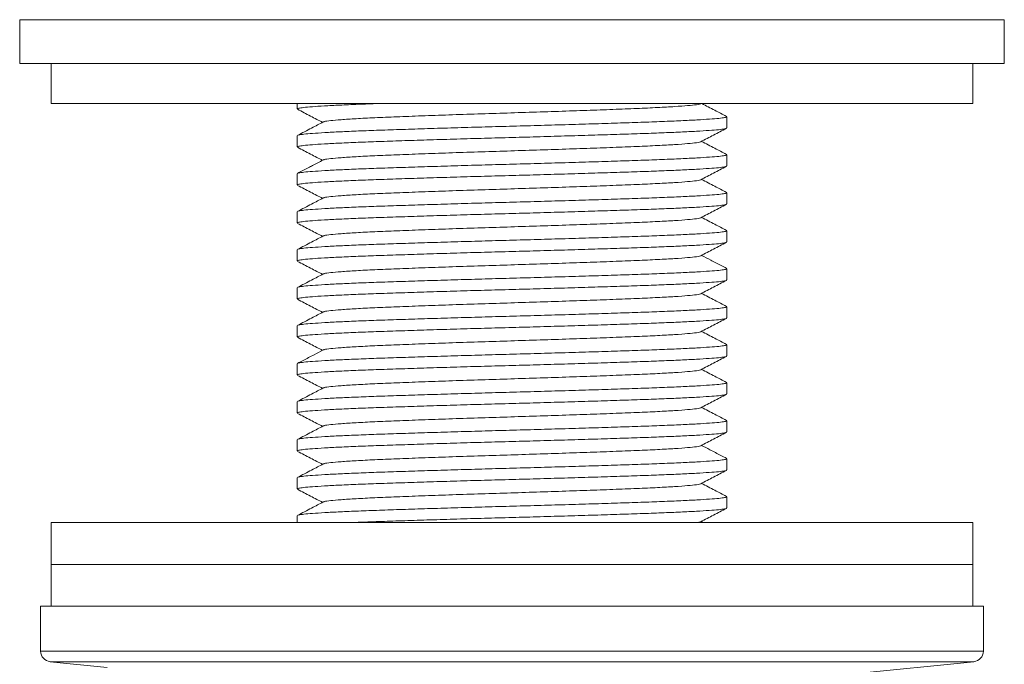
# Model space of a CAD drawing. Units: millimetres. Extents: x -3310 to 7484, y -25962 to 4808.
# Drawn here: x -1375 to -435, y 2712 to 3327 of the extents above; entities that cross this region are included whole.
import ezdxf

# ---------------------------------------------------------------- set-up
doc = ezdxf.new("R2010")
doc.units = ezdxf.units.MM
doc.header["$LTSCALE"] = 20

msp = doc.modelspace()

# ---------------------------------------------------------------- linework, layer by layer
at = {"color": 7, "linetype": 'Continuous', "lineweight": 15}
for p, q in [((-1374.94, 3327.19), (-1374.94, 3285.25)), ((-434.94, 3285.25), (-434.94, 3327.19)), ((-1374.94, 3285.25), (-434.94, 3285.25)), ((-1344.94, 3285.25), (-1344.94, 3247.19)), ((-464.94, 3247.19), (-464.94, 3285.25)), ((-1344.94, 3247.19), (-464.94, 3247.19)), ((-1109.94, 3247.19), (-1109.94, 3241.94)), ((-699.94, 3223.8), (-699.94, 3234.59)), ((-1109.94, 3216.45), (-1109.94, 3205.66)), ((-699.94, 3187.52), (-699.94, 3198.31)), ((-1109.94, 3180.17), (-1109.94, 3169.38)), ((-699.94, 3151.24), (-699.94, 3162.03)), ((-1109.94, 3143.89), (-1109.94, 3133.1)), ((-699.94, 3114.96), (-699.94, 3125.75)), ((-1109.94, 3107.61), (-1109.94, 3096.82)), ((-699.94, 3078.68), (-699.94, 3089.47)), ((-1109.94, 3071.33), (-1109.94, 3060.54)), ((-699.94, 3042.4), (-699.94, 3053.19)), ((-1109.94, 3035.05), (-1109.94, 3024.26)), ((-699.94, 3006.12), (-699.94, 3016.91)), ((-1109.94, 2998.77), (-1109.94, 2987.98)), ((-699.94, 2969.84), (-699.94, 2980.63)), ((-1109.94, 2962.49), (-1109.94, 2951.7)), ((-699.94, 2933.56), (-699.94, 2944.35)), ((-1109.94, 2926.21), (-1109.94, 2915.42)), ((-699.94, 2897.28), (-699.94, 2908.07)), ((-1109.94, 2889.93), (-1109.94, 2879.14)), ((-699.94, 2861), (-699.94, 2871.79)), ((-1109.94, 2853.65), (-1109.94, 2847.19)), ((-722.03, 2847.19), (-724.06, 2848.25)), ((-1344.94, 2847.19), (-1344.94, 2807.19)), ((-1344.94, 2847.19), (-464.94, 2847.19)), ((-464.94, 2807.19), (-464.94, 2847.19)), ((-1344.94, 2807.19), (-1344.94, 2767.19)), ((-464.94, 2807.19), (-1344.94, 2807.19)), ((-464.94, 2767.19), (-464.94, 2807.19)), ((-1354.94, 2767.19), (-1354.94, 2724.24)), ((-1354.94, 2767.19), (-454.94, 2767.19)), ((-454.94, 2724.24), (-454.94, 2767.19)), ((-1345.94, 2714.29), (-1291.48, 2708.84)), ((-578.81, 2702.8), (-463.95, 2714.29))]:
    msp.add_line(p, q, dxfattribs=at)
at = {"color": 7, "linetype": 'Continuous', "lineweight": 0}
for p, q in [((-1374.94, 3327.19), (-434.94, 3327.19)), ((-1354.94, 2724.24), (-904.94, 2724.24)), ((-904.94, 2724.24), (-454.94, 2724.24)), ((-904.94, 2714.29), (-1345.94, 2714.29)), ((-463.95, 2714.29), (-904.94, 2714.29))]:
    msp.add_line(p, q, dxfattribs=at)
at = {"color": 7, "linetype": 'Continuous', "lineweight": 15}
for centre, start, end in [((-1344.94, 2724.24), 180, 264.28941), ((-464.94, 2724.24), 275.71059, 0)]:
    msp.add_arc(centre, 10, start, end, dxfattribs=at)
for points, knots in [([(-1109.77, 3241.94), (-1109.57, 3242.17), (-1109.14, 3242.65), (-1104.21, 3243.36), (-1096.06, 3244.1), (-1084.48, 3244.86), (-1069.85, 3245.64), (-1052.22, 3246.4), (-1038.88, 3246.9), (-1030.99, 3247.17), (-1030.41, 3247.19)], [0, 0, 0, 0, 0.128708, 0.271188, 0.413668, 0.557877, 0.702587, 0.846546, 0.988654, 1, 1, 1, 1]), ([(-1084.77, 3229.55), (-1084.77, 3229.61), (-1084.74, 3229.98), (-1080.37, 3230.62), (-1071.56, 3231.51), (-1058.21, 3232.44), (-1041.16, 3233.37), (-1020.8, 3234.25), (-997.63, 3235.14), (-972.06, 3236.07), (-944.83, 3236.99), (-916.74, 3237.88), (-888.35, 3238.77), (-860.26, 3239.7), (-833.28, 3240.62), (-808.16, 3241.51), (-785.42, 3242.4), (-765.52, 3243.32), (-749.12, 3244.25), (-736.47, 3245.14), (-728.47, 3246.02), (-724.65, 3246.65), (-724.8, 3246.96), (-724.8, 3246.97)], [0, 0, 0, 0, 0.010286, 0.062024, 0.113762, 0.166146, 0.21853, 0.270268, 0.322006, 0.37439, 0.426775, 0.478513, 0.530251, 0.582635, 0.635019, 0.686757, 0.738495, 0.790879, 0.843264, 0.895002, 0.94674, 0.999124, 1, 1, 1, 1]), ([(-700.25, 3234.91), (-703.94, 3236.84), (-711.79, 3240.93), (-719.64, 3245.02), (-723.79, 3247.19)], [0, 0, 0, 0, 0.471016, 1, 1, 1, 1]), ([(-700.07, 3234.59), (-700.03, 3234.57), (-699.45, 3234.29), (-701.66, 3233.75), (-706.92, 3232.99), (-715.89, 3232.26), (-727.97, 3231.52), (-743.2, 3230.75), (-761.24, 3229.97), (-781.64, 3229.21), (-804.06, 3228.49), (-828.25, 3227.73), (-853.91, 3226.96), (-880.45, 3226.19), (-907.24, 3225.44), (-933.94, 3224.71), (-960.23, 3223.95), (-985.72, 3223.18), (-1009.77, 3222.41), (-1031.89, 3221.66), (-1051.83, 3220.93), (-1069.36, 3220.17), (-1084.13, 3219.4), (-1095.78, 3218.63), (-1104.03, 3217.89), (-1109.09, 3217.18), (-1109.58, 3216.69), (-1109.81, 3216.45)], [0, 0, 0, 0, 0.003346, 0.045341, 0.087119, 0.12836, 0.169836, 0.211745, 0.253726, 0.295417, 0.336604, 0.378195, 0.420147, 0.462099, 0.503689, 0.544876, 0.586568, 0.628549, 0.670457, 0.711934, 0.753174, 0.794952, 0.836948, 0.878798, 0.920147, 0.961495, 1, 1, 1, 1]), ([(-1109.64, 3241.62), (-1107.6, 3240.55), (-1103.51, 3238.42), (-1097.38, 3235.22), (-1091.49, 3232.15), (-1087.63, 3230.14), (-1085.82, 3229.19)], [0, 0, 0, 0, 0.257328, 0.514619, 0.771877, 1, 1, 1, 1]), ([(-1085.13, 3229.55), (-1088.82, 3227.63), (-1096.99, 3223.36), (-1105.16, 3219.1), (-1109.64, 3216.77)], [0, 0, 0, 0, 0.452533, 1, 1, 1, 1]), ([(-1109.77, 3205.66), (-1109.57, 3205.89), (-1109.14, 3206.37), (-1104.21, 3207.08), (-1096.05, 3207.82), (-1084.49, 3208.58), (-1069.81, 3209.36), (-1052.35, 3210.12), (-1032.47, 3210.85), (-1010.41, 3211.6), (-986.4, 3212.37), (-960.95, 3213.14), (-934.68, 3213.9), (-907.99, 3214.62), (-881.19, 3215.38), (-854.63, 3216.15), (-828.94, 3216.92), (-804.71, 3217.67), (-782.24, 3218.4), (-761.77, 3219.16), (-743.66, 3219.93), (-728.36, 3220.7), (-716.18, 3221.45), (-707.12, 3222.18), (-701.76, 3222.94), (-699.48, 3223.49), (-700.06, 3223.77), (-700.11, 3223.8)], [0, 0, 0, 0, 0.037352, 0.078701, 0.120049, 0.161899, 0.203895, 0.245673, 0.286914, 0.32839, 0.370298, 0.41228, 0.453971, 0.495158, 0.536749, 0.578701, 0.620653, 0.662243, 0.70343, 0.745121, 0.787103, 0.829011, 0.870487, 0.911728, 0.953506, 0.995502, 1, 1, 1, 1]), ([(-724.77, 3210.69), (-722.73, 3211.75), (-718.64, 3213.88), (-712.51, 3217.08), (-706.38, 3220.28), (-702.3, 3222.41), (-700.26, 3223.47)], [0, 0, 0, 0, 0.249952, 0.499934, 0.749949, 1, 1, 1, 1]), ([(-1084.77, 3193.27), (-1084.77, 3193.33), (-1084.74, 3193.7), (-1080.37, 3194.34), (-1071.56, 3195.23), (-1058.21, 3196.16), (-1041.16, 3197.09), (-1020.8, 3197.97), (-997.63, 3198.86), (-972.06, 3199.79), (-944.83, 3200.71), (-916.74, 3201.6), (-888.35, 3202.49), (-860.26, 3203.42), (-833.28, 3204.34), (-808.16, 3205.23), (-785.42, 3206.12), (-765.52, 3207.04), (-749.12, 3207.97), (-736.47, 3208.86), (-728.47, 3209.74), (-724.65, 3210.37), (-724.8, 3210.68), (-724.8, 3210.69)], [0, 0, 0, 0, 0.010305, 0.062048, 0.11379, 0.166179, 0.218567, 0.27031, 0.322052, 0.374441, 0.426829, 0.478572, 0.530314, 0.582703, 0.635091, 0.686834, 0.738576, 0.790965, 0.843353, 0.895095, 0.946838, 0.999226, 1, 1, 1, 1]), ([(-700.25, 3198.63), (-703.94, 3200.56), (-711.88, 3204.7), (-719.82, 3208.84), (-724.06, 3211.05)], [0, 0, 0, 0, 0.465626, 1, 1, 1, 1]), ([(-700.07, 3198.31), (-700.03, 3198.29), (-699.45, 3198.01), (-701.66, 3197.47), (-706.92, 3196.71), (-715.89, 3195.98), (-727.97, 3195.24), (-743.2, 3194.47), (-761.24, 3193.69), (-781.64, 3192.93), (-804.06, 3192.21), (-828.25, 3191.45), (-853.91, 3190.68), (-880.45, 3189.91), (-907.24, 3189.16), (-933.94, 3188.43), (-960.23, 3187.67), (-985.72, 3186.9), (-1009.77, 3186.13), (-1031.89, 3185.38), (-1051.83, 3184.65), (-1069.36, 3183.89), (-1084.13, 3183.12), (-1095.78, 3182.35), (-1104.03, 3181.61), (-1109.09, 3180.9), (-1109.58, 3180.41), (-1109.81, 3180.17)], [0, 0, 0, 0, 0.003346, 0.045341, 0.087119, 0.12836, 0.169836, 0.211745, 0.253726, 0.295417, 0.336604, 0.378195, 0.420147, 0.462099, 0.503689, 0.544876, 0.586568, 0.628549, 0.670457, 0.711934, 0.753174, 0.794952, 0.836948, 0.878798, 0.920147, 0.961495, 1, 1, 1, 1]), ([(-1109.64, 3205.34), (-1107.6, 3204.27), (-1103.51, 3202.14), (-1097.38, 3198.95), (-1091.49, 3195.87), (-1087.63, 3193.86), (-1085.82, 3192.91)], [0, 0, 0, 0, 0.257307, 0.514579, 0.771819, 1, 1, 1, 1]), ([(-1109.77, 3169.38), (-1109.57, 3169.61), (-1109.14, 3170.09), (-1104.21, 3170.8), (-1096.05, 3171.54), (-1084.49, 3172.3), (-1069.81, 3173.08), (-1052.35, 3173.84), (-1032.47, 3174.57), (-1010.41, 3175.32), (-986.4, 3176.09), (-960.95, 3176.86), (-934.68, 3177.62), (-907.99, 3178.34), (-881.19, 3179.1), (-854.63, 3179.87), (-828.94, 3180.64), (-804.71, 3181.39), (-782.24, 3182.12), (-761.77, 3182.88), (-743.66, 3183.65), (-728.36, 3184.42), (-716.18, 3185.17), (-707.12, 3185.9), (-701.76, 3186.66), (-699.48, 3187.21), (-700.06, 3187.49), (-700.11, 3187.52)], [0, 0, 0, 0, 0.037352, 0.078701, 0.120049, 0.161899, 0.203895, 0.245673, 0.286914, 0.32839, 0.370298, 0.41228, 0.453971, 0.495158, 0.536749, 0.578701, 0.620653, 0.662243, 0.70343, 0.745121, 0.787103, 0.829011, 0.870487, 0.911728, 0.953506, 0.995502, 1, 1, 1, 1]), ([(-1085.13, 3193.27), (-1088.51, 3191.51), (-1093.28, 3189.02), (-1101.45, 3184.76), (-1106.24, 3182.26), (-1109.64, 3180.49)], [0, 0, 0, 0, 0.413882, 0.584272, 1, 1, 1, 1]), ([(-724.76, 3174.41), (-722.72, 3175.47), (-718.64, 3177.6), (-712.51, 3180.8), (-706.38, 3184), (-702.29, 3186.13), (-700.25, 3187.19)], [0, 0, 0, 0, 0.24995, 0.499932, 0.749949, 1, 1, 1, 1]), ([(-1109.63, 3169.05), (-1107.59, 3167.99), (-1103.5, 3165.86), (-1097.37, 3162.66), (-1091.48, 3159.59), (-1087.63, 3157.58), (-1085.82, 3156.63)], [0, 0, 0, 0, 0.2574, 0.514766, 0.7721, 1, 1, 1, 1]), ([(-1084.77, 3156.99), (-1084.77, 3157.05), (-1084.74, 3157.42), (-1080.37, 3158.06), (-1071.56, 3158.95), (-1058.21, 3159.88), (-1041.16, 3160.81), (-1020.8, 3161.69), (-997.63, 3162.58), (-972.06, 3163.51), (-944.83, 3164.43), (-916.74, 3165.32), (-888.35, 3166.21), (-860.26, 3167.14), (-833.28, 3168.06), (-808.16, 3168.95), (-785.42, 3169.84), (-765.52, 3170.76), (-749.12, 3171.69), (-736.47, 3172.58), (-728.47, 3173.46), (-724.65, 3174.09), (-724.8, 3174.4), (-724.8, 3174.41)], [0, 0, 0, 0, 0.01031, 0.062045, 0.11378, 0.166162, 0.218544, 0.270279, 0.322014, 0.374396, 0.426777, 0.478513, 0.530248, 0.58263, 0.635011, 0.686747, 0.738482, 0.790864, 0.843245, 0.89498, 0.946716, 0.999097, 1, 1, 1, 1]), ([(-700.25, 3162.35), (-703.94, 3164.28), (-711.88, 3168.42), (-719.82, 3172.56), (-724.06, 3174.77)], [0, 0, 0, 0, 0.465594, 1, 1, 1, 1]), ([(-700.07, 3162.03), (-700.03, 3162.01), (-699.45, 3161.73), (-701.66, 3161.19), (-706.92, 3160.43), (-715.89, 3159.7), (-727.97, 3158.96), (-743.2, 3158.19), (-761.24, 3157.41), (-781.64, 3156.65), (-804.06, 3155.93), (-828.25, 3155.17), (-853.91, 3154.4), (-880.45, 3153.63), (-907.24, 3152.88), (-933.94, 3152.15), (-960.23, 3151.39), (-985.72, 3150.62), (-1009.77, 3149.85), (-1031.89, 3149.1), (-1051.83, 3148.37), (-1069.36, 3147.61), (-1084.13, 3146.84), (-1095.78, 3146.07), (-1104.03, 3145.33), (-1109.09, 3144.62), (-1109.58, 3144.13), (-1109.81, 3143.89)], [0, 0, 0, 0, 0.003346, 0.045341, 0.087119, 0.12836, 0.169836, 0.211745, 0.253726, 0.295417, 0.336604, 0.378195, 0.420147, 0.462099, 0.503689, 0.544876, 0.586568, 0.628549, 0.670457, 0.711934, 0.753174, 0.794952, 0.836948, 0.878798, 0.920147, 0.961495, 1, 1, 1, 1]), ([(-1109.77, 3133.1), (-1109.57, 3133.33), (-1109.14, 3133.81), (-1104.21, 3134.52), (-1096.05, 3135.26), (-1084.49, 3136.02), (-1069.81, 3136.8), (-1052.35, 3137.56), (-1032.47, 3138.29), (-1010.41, 3139.04), (-986.4, 3139.81), (-960.95, 3140.58), (-934.68, 3141.34), (-907.99, 3142.06), (-881.19, 3142.82), (-854.63, 3143.59), (-828.94, 3144.36), (-804.71, 3145.11), (-782.24, 3145.84), (-761.77, 3146.6), (-743.66, 3147.37), (-728.36, 3148.14), (-716.18, 3148.89), (-707.12, 3149.62), (-701.76, 3150.38), (-699.48, 3150.93), (-700.06, 3151.21), (-700.11, 3151.24)], [0, 0, 0, 0, 0.037352, 0.078701, 0.120049, 0.161899, 0.203895, 0.245673, 0.286914, 0.32839, 0.370298, 0.41228, 0.453971, 0.495158, 0.536749, 0.578701, 0.620653, 0.662243, 0.70343, 0.745121, 0.787103, 0.829011, 0.870487, 0.911728, 0.953506, 0.995502, 1, 1, 1, 1]), ([(-1085.13, 3156.99), (-1088.82, 3155.07), (-1096.99, 3150.8), (-1105.16, 3146.54), (-1109.64, 3144.21)], [0, 0, 0, 0, 0.4525331, 1, 1, 1, 1]), ([(-724.76, 3138.13), (-722.71, 3139.2), (-718.63, 3141.33), (-712.5, 3144.52), (-706.37, 3147.72), (-702.29, 3149.85), (-700.24, 3150.92)], [0, 0, 0, 0, 0.249951, 0.499933, 0.749949, 1, 1, 1, 1]), ([(-1109.63, 3132.77), (-1107.58, 3131.71), (-1103.5, 3129.58), (-1097.37, 3126.38), (-1091.48, 3123.3), (-1087.63, 3121.3), (-1085.82, 3120.35)], [0, 0, 0, 0, 0.257449, 0.514862, 0.772242, 1, 1, 1, 1]), ([(-1084.77, 3120.71), (-1084.77, 3120.77), (-1084.74, 3121.14), (-1080.37, 3121.78), (-1071.56, 3122.67), (-1058.21, 3123.6), (-1041.16, 3124.53), (-1020.8, 3125.41), (-997.63, 3126.3), (-972.06, 3127.23), (-944.83, 3128.15), (-916.74, 3129.04), (-888.35, 3129.93), (-860.26, 3130.86), (-833.28, 3131.78), (-808.16, 3132.67), (-785.42, 3133.56), (-765.52, 3134.48), (-749.12, 3135.41), (-736.47, 3136.3), (-728.47, 3137.18), (-724.65, 3137.81), (-724.8, 3138.12), (-724.8, 3138.13)], [0, 0, 0, 0, 0.010274, 0.062002, 0.113729, 0.166103, 0.218476, 0.270204, 0.321931, 0.374305, 0.426678, 0.478406, 0.530133, 0.582507, 0.63488, 0.686608, 0.738335, 0.790709, 0.843082, 0.89481, 0.946537, 0.998911, 1, 1, 1, 1]), ([(-700.25, 3126.07), (-703.94, 3128), (-711.88, 3132.14), (-719.82, 3136.28), (-724.06, 3138.49)], [0, 0, 0, 0, 0.465619, 1, 1, 1, 1]), ([(-700.07, 3125.75), (-700.03, 3125.73), (-699.45, 3125.45), (-701.66, 3124.91), (-706.92, 3124.15), (-715.89, 3123.42), (-727.97, 3122.68), (-743.2, 3121.91), (-761.24, 3121.13), (-781.64, 3120.37), (-804.06, 3119.65), (-828.25, 3118.89), (-853.91, 3118.12), (-880.45, 3117.35), (-907.24, 3116.6), (-933.94, 3115.87), (-960.23, 3115.11), (-985.72, 3114.34), (-1009.77, 3113.57), (-1031.89, 3112.82), (-1051.83, 3112.09), (-1069.36, 3111.33), (-1084.13, 3110.56), (-1095.78, 3109.79), (-1104.03, 3109.05), (-1109.09, 3108.34), (-1109.58, 3107.85), (-1109.81, 3107.61)], [0, 0, 0, 0, 0.003346, 0.045341, 0.087119, 0.12836, 0.169836, 0.211745, 0.253726, 0.295417, 0.336604, 0.378195, 0.420147, 0.462099, 0.503689, 0.544876, 0.586568, 0.628549, 0.670457, 0.711934, 0.753174, 0.794952, 0.836948, 0.878798, 0.920147, 0.961495, 1, 1, 1, 1]), ([(-1109.77, 3096.82), (-1109.57, 3097.05), (-1109.14, 3097.53), (-1104.21, 3098.24), (-1096.05, 3098.98), (-1084.49, 3099.74), (-1069.81, 3100.52), (-1052.35, 3101.28), (-1032.47, 3102.01), (-1010.41, 3102.76), (-986.4, 3103.53), (-960.95, 3104.3), (-934.68, 3105.06), (-907.99, 3105.78), (-881.19, 3106.54), (-854.63, 3107.31), (-828.94, 3108.08), (-804.71, 3108.83), (-782.24, 3109.56), (-761.77, 3110.32), (-743.66, 3111.09), (-728.36, 3111.86), (-716.18, 3112.61), (-707.12, 3113.34), (-701.76, 3114.1), (-699.48, 3114.65), (-700.06, 3114.93), (-700.11, 3114.96)], [0, 0, 0, 0, 0.037352, 0.078701, 0.120049, 0.161899, 0.203895, 0.245673, 0.286914, 0.32839, 0.370298, 0.41228, 0.453971, 0.495158, 0.536749, 0.578701, 0.620653, 0.662243, 0.70343, 0.745121, 0.787103, 0.829011, 0.870487, 0.911728, 0.953506, 0.995502, 1, 1, 1, 1]), ([(-1085.13, 3120.72), (-1088.82, 3118.79), (-1096.99, 3114.52), (-1105.16, 3110.26), (-1109.64, 3107.93)], [0, 0, 0, 0, 0.452532, 1, 1, 1, 1]), ([(-724.75, 3101.85), (-722.71, 3102.92), (-718.63, 3105.05), (-712.5, 3108.25), (-706.37, 3111.44), (-702.29, 3113.57), (-700.24, 3114.64)], [0, 0, 0, 0, 0.249952, 0.499935, 0.749951, 1, 1, 1, 1]), ([(-700.25, 3089.79), (-703.64, 3091.56), (-708.63, 3094.16), (-716.57, 3098.3), (-721.11, 3100.67), (-724.06, 3102.21)], [0, 0, 0, 0, 0.427833, 0.628125, 1, 1, 1, 1]), ([(-1109.63, 3096.49), (-1107.59, 3095.43), (-1103.5, 3093.3), (-1097.37, 3090.1), (-1091.48, 3087.03), (-1087.63, 3085.02), (-1085.82, 3084.07)], [0, 0, 0, 0, 0.257407, 0.514778, 0.772115, 1, 1, 1, 1]), ([(-1084.77, 3084.43), (-1084.77, 3084.49), (-1084.74, 3084.86), (-1080.37, 3085.5), (-1071.56, 3086.39), (-1058.21, 3087.32), (-1041.16, 3088.25), (-1020.8, 3089.13), (-997.63, 3090.02), (-972.06, 3090.95), (-944.83, 3091.87), (-916.74, 3092.76), (-888.35, 3093.65), (-860.26, 3094.58), (-833.28, 3095.5), (-808.16, 3096.39), (-785.42, 3097.28), (-765.52, 3098.2), (-749.12, 3099.13), (-736.47, 3100.02), (-728.47, 3100.9), (-724.65, 3101.53), (-724.8, 3101.84), (-724.8, 3101.85)], [0, 0, 0, 0, 0.010321, 0.062042, 0.113763, 0.166131, 0.218498, 0.27022, 0.321941, 0.374308, 0.426676, 0.478397, 0.530119, 0.582486, 0.634853, 0.686575, 0.738296, 0.790664, 0.843031, 0.894752, 0.946474, 0.998841, 1, 1, 1, 1]), ([(-700.07, 3089.47), (-700.03, 3089.45), (-699.45, 3089.17), (-701.66, 3088.63), (-706.92, 3087.87), (-715.89, 3087.14), (-727.97, 3086.4), (-743.2, 3085.63), (-761.24, 3084.85), (-781.64, 3084.09), (-804.06, 3083.37), (-828.25, 3082.61), (-853.91, 3081.84), (-880.45, 3081.07), (-907.24, 3080.32), (-933.94, 3079.59), (-960.23, 3078.83), (-985.72, 3078.06), (-1009.77, 3077.29), (-1031.89, 3076.54), (-1051.83, 3075.81), (-1069.36, 3075.05), (-1084.13, 3074.28), (-1095.78, 3073.51), (-1104.03, 3072.77), (-1109.09, 3072.06), (-1109.58, 3071.57), (-1109.81, 3071.33)], [0, 0, 0, 0, 0.003346, 0.045341, 0.087119, 0.12836, 0.169836, 0.211745, 0.253726, 0.295417, 0.336604, 0.378195, 0.420147, 0.462099, 0.503689, 0.544876, 0.586568, 0.628549, 0.670457, 0.711934, 0.753174, 0.794952, 0.836948, 0.878798, 0.920147, 0.961495, 1, 1, 1, 1]), ([(-1085.13, 3084.43), (-1088.82, 3082.51), (-1096.99, 3078.24), (-1105.16, 3073.98), (-1109.64, 3071.65)], [0, 0, 0, 0, 0.452532, 1, 1, 1, 1]), ([(-1109.77, 3060.54), (-1109.57, 3060.77), (-1109.14, 3061.25), (-1104.21, 3061.96), (-1096.05, 3062.7), (-1084.49, 3063.46), (-1069.81, 3064.24), (-1052.35, 3065), (-1032.47, 3065.73), (-1010.41, 3066.48), (-986.4, 3067.25), (-960.95, 3068.02), (-934.68, 3068.78), (-907.99, 3069.5), (-881.19, 3070.26), (-854.63, 3071.03), (-828.94, 3071.8), (-804.71, 3072.55), (-782.24, 3073.28), (-761.77, 3074.04), (-743.66, 3074.81), (-728.36, 3075.58), (-716.18, 3076.33), (-707.12, 3077.06), (-701.76, 3077.82), (-699.48, 3078.37), (-700.06, 3078.65), (-700.11, 3078.68)], [0, 0, 0, 0, 0.037352, 0.078701, 0.120049, 0.161899, 0.203895, 0.245673, 0.286914, 0.32839, 0.370298, 0.41228, 0.453971, 0.495158, 0.536749, 0.578701, 0.620653, 0.662243, 0.70343, 0.745121, 0.787103, 0.829011, 0.870487, 0.911728, 0.953506, 0.995502, 1, 1, 1, 1]), ([(-724.76, 3065.57), (-722.72, 3066.63), (-718.64, 3068.76), (-712.51, 3071.96), (-706.38, 3075.16), (-702.3, 3077.29), (-700.25, 3078.35)], [0, 0, 0, 0, 0.249953, 0.499936, 0.749952, 1, 1, 1, 1]), ([(-1084.77, 3048.15), (-1084.77, 3048.21), (-1084.74, 3048.58), (-1080.37, 3049.22), (-1071.56, 3050.11), (-1058.21, 3051.04), (-1041.16, 3051.97), (-1020.8, 3052.85), (-997.63, 3053.74), (-972.06, 3054.67), (-944.83, 3055.59), (-916.74, 3056.48), (-888.35, 3057.37), (-860.26, 3058.3), (-833.28, 3059.22), (-808.16, 3060.11), (-785.42, 3061), (-765.52, 3061.92), (-749.12, 3062.85), (-736.47, 3063.74), (-728.47, 3064.62), (-724.65, 3065.25), (-724.8, 3065.56), (-724.8, 3065.57)], [0, 0, 0, 0, 0.010287, 0.062022, 0.113758, 0.166139, 0.218521, 0.270256, 0.321991, 0.374373, 0.426755, 0.47849, 0.530225, 0.582607, 0.634989, 0.686724, 0.738459, 0.790841, 0.843222, 0.894958, 0.946693, 0.999075, 1, 1, 1, 1]), ([(-700.25, 3053.51), (-703.94, 3055.44), (-711.88, 3059.58), (-719.82, 3063.72), (-724.06, 3065.93)], [0, 0, 0, 0, 0.465603, 1, 1, 1, 1]), ([(-1109.64, 3060.22), (-1107.6, 3059.15), (-1103.51, 3057.02), (-1097.38, 3053.82), (-1091.48, 3050.75), (-1087.63, 3048.74), (-1085.82, 3047.79)], [0, 0, 0, 0, 0.257337, 0.514639, 0.771906, 1, 1, 1, 1]), ([(-700.07, 3053.19), (-700.03, 3053.17), (-699.45, 3052.89), (-701.66, 3052.35), (-706.92, 3051.59), (-715.89, 3050.86), (-727.97, 3050.12), (-743.2, 3049.35), (-761.24, 3048.57), (-781.64, 3047.81), (-804.06, 3047.09), (-828.25, 3046.33), (-853.91, 3045.56), (-880.45, 3044.79), (-907.24, 3044.04), (-933.94, 3043.31), (-960.23, 3042.55), (-985.72, 3041.78), (-1009.77, 3041.01), (-1031.89, 3040.26), (-1051.83, 3039.53), (-1069.36, 3038.77), (-1084.13, 3038), (-1095.78, 3037.23), (-1104.03, 3036.49), (-1109.09, 3035.78), (-1109.58, 3035.29), (-1109.81, 3035.05)], [0, 0, 0, 0, 0.003346, 0.045341, 0.087119, 0.12836, 0.169836, 0.211745, 0.253726, 0.295417, 0.336604, 0.378195, 0.420147, 0.462099, 0.503689, 0.544876, 0.586568, 0.628549, 0.670457, 0.711934, 0.753174, 0.794952, 0.836948, 0.878798, 0.920147, 0.961495, 1, 1, 1, 1]), ([(-1085.13, 3048.15), (-1088.82, 3046.23), (-1096.99, 3041.96), (-1105.16, 3037.7), (-1109.64, 3035.37)], [0, 0, 0, 0, 0.452533, 1, 1, 1, 1]), ([(-1109.77, 3024.26), (-1109.57, 3024.49), (-1109.14, 3024.97), (-1104.21, 3025.68), (-1096.05, 3026.42), (-1084.49, 3027.18), (-1069.81, 3027.96), (-1052.35, 3028.72), (-1032.47, 3029.45), (-1010.41, 3030.2), (-986.4, 3030.97), (-960.95, 3031.74), (-934.68, 3032.5), (-907.99, 3033.22), (-881.19, 3033.98), (-854.63, 3034.75), (-828.94, 3035.52), (-804.71, 3036.27), (-782.24, 3037), (-761.77, 3037.76), (-743.66, 3038.53), (-728.36, 3039.3), (-716.18, 3040.05), (-707.12, 3040.78), (-701.76, 3041.54), (-699.48, 3042.09), (-700.06, 3042.37), (-700.11, 3042.4)], [0, 0, 0, 0, 0.037352, 0.078701, 0.120049, 0.161899, 0.203895, 0.245673, 0.286914, 0.32839, 0.370298, 0.41228, 0.453971, 0.495158, 0.536749, 0.578701, 0.620653, 0.662243, 0.70343, 0.745121, 0.787103, 0.829011, 0.870487, 0.911728, 0.953506, 0.995502, 1, 1, 1, 1]), ([(-724.77, 3029.29), (-722.73, 3030.35), (-718.64, 3032.48), (-712.51, 3035.68), (-706.38, 3038.88), (-702.3, 3041.01), (-700.26, 3042.07)], [0, 0, 0, 0, 0.2499514, 0.4999345, 0.7499499, 1, 1, 1, 1]), ([(-1084.77, 3011.87), (-1084.77, 3011.93), (-1084.74, 3012.3), (-1080.37, 3012.94), (-1071.56, 3013.83), (-1058.21, 3014.76), (-1041.16, 3015.69), (-1020.8, 3016.57), (-997.63, 3017.46), (-972.06, 3018.39), (-944.83, 3019.31), (-916.74, 3020.2), (-888.35, 3021.09), (-860.26, 3022.02), (-833.28, 3022.94), (-808.16, 3023.83), (-785.42, 3024.72), (-765.52, 3025.64), (-749.12, 3026.57), (-736.47, 3027.46), (-728.47, 3028.34), (-724.65, 3028.97), (-724.8, 3029.28), (-724.8, 3029.28)], [0, 0, 0, 0, 0.0103014, 0.0620442, 0.1137869, 0.166176, 0.218565, 0.2703078, 0.3220505, 0.3744396, 0.4268286, 0.4785714, 0.5303141, 0.5827032, 0.6350922, 0.686835, 0.7385777, 0.7909668, 0.8433558, 0.8950986, 0.9468413, 0.9992304, 1, 1, 1, 1]), ([(-700.25, 3017.23), (-703.94, 3019.16), (-711.88, 3023.3), (-719.82, 3027.44), (-724.06, 3029.65)], [0, 0, 0, 0, 0.465626, 1, 1, 1, 1]), ([(-1109.64, 3023.94), (-1107.6, 3022.87), (-1103.51, 3020.74), (-1097.38, 3017.55), (-1091.49, 3014.47), (-1087.63, 3012.46), (-1085.82, 3011.51)], [0, 0, 0, 0, 0.257304, 0.514574, 0.771813, 1, 1, 1, 1]), ([(-700.07, 3016.91), (-700.03, 3016.89), (-699.45, 3016.61), (-701.66, 3016.07), (-706.92, 3015.31), (-715.89, 3014.58), (-727.97, 3013.84), (-743.2, 3013.07), (-761.24, 3012.29), (-781.64, 3011.53), (-804.06, 3010.81), (-828.25, 3010.05), (-853.91, 3009.28), (-880.45, 3008.51), (-907.24, 3007.76), (-933.94, 3007.03), (-960.23, 3006.27), (-985.72, 3005.5), (-1009.77, 3004.73), (-1031.89, 3003.98), (-1051.83, 3003.25), (-1069.36, 3002.49), (-1084.13, 3001.72), (-1095.78, 3000.95), (-1104.03, 3000.21), (-1109.09, 2999.5), (-1109.58, 2999.01), (-1109.81, 2998.77)], [0, 0, 0, 0, 0.003346, 0.045341, 0.087119, 0.12836, 0.169836, 0.211745, 0.253726, 0.295417, 0.336604, 0.378195, 0.420147, 0.462099, 0.503689, 0.544876, 0.586568, 0.628549, 0.670457, 0.711934, 0.753174, 0.794952, 0.836948, 0.878798, 0.920147, 0.961495, 1, 1, 1, 1]), ([(-1085.13, 3011.87), (-1088.06, 3010.35), (-1092.73, 3007.91), (-1100.9, 3003.65), (-1106.14, 3000.91), (-1109.64, 2999.09)], [0, 0, 0, 0, 0.358669, 0.571751, 1, 1, 1, 1]), ([(-1109.77, 2987.98), (-1109.57, 2988.21), (-1109.14, 2988.69), (-1104.21, 2989.4), (-1096.05, 2990.14), (-1084.49, 2990.9), (-1069.81, 2991.68), (-1052.35, 2992.44), (-1032.47, 2993.17), (-1010.41, 2993.92), (-986.4, 2994.69), (-960.95, 2995.46), (-934.68, 2996.22), (-907.99, 2996.94), (-881.19, 2997.7), (-854.63, 2998.47), (-828.94, 2999.24), (-804.71, 2999.99), (-782.24, 3000.72), (-761.77, 3001.48), (-743.66, 3002.25), (-728.36, 3003.02), (-716.18, 3003.77), (-707.12, 3004.5), (-701.76, 3005.26), (-699.48, 3005.81), (-700.06, 3006.09), (-700.11, 3006.12)], [0, 0, 0, 0, 0.037352, 0.078701, 0.120049, 0.161899, 0.203895, 0.245673, 0.286914, 0.32839, 0.370298, 0.41228, 0.453971, 0.495158, 0.536749, 0.578701, 0.620653, 0.662243, 0.70343, 0.745121, 0.787103, 0.829011, 0.870487, 0.911728, 0.953506, 0.995502, 1, 1, 1, 1]), ([(-724.76, 2993.01), (-722.72, 2994.07), (-718.64, 2996.2), (-712.51, 2999.4), (-706.38, 3002.6), (-702.29, 3004.73), (-700.25, 3005.79)], [0, 0, 0, 0, 0.2499499, 0.4999324, 0.7499489, 1, 1, 1, 1]), ([(-1084.77, 2975.59), (-1084.77, 2975.65), (-1084.74, 2976.02), (-1080.37, 2976.66), (-1071.56, 2977.55), (-1058.21, 2978.48), (-1041.16, 2979.41), (-1020.8, 2980.29), (-997.63, 2981.18), (-972.06, 2982.11), (-944.83, 2983.03), (-916.74, 2983.92), (-888.35, 2984.81), (-860.26, 2985.74), (-833.28, 2986.66), (-808.16, 2987.55), (-785.42, 2988.44), (-765.52, 2989.36), (-749.12, 2990.29), (-736.47, 2991.18), (-728.47, 2992.06), (-724.65, 2992.69), (-724.8, 2993), (-724.8, 2993.01)], [0, 0, 0, 0, 0.010312, 0.062049, 0.113785, 0.166169, 0.218552, 0.270289, 0.322025, 0.374408, 0.426792, 0.478528, 0.530265, 0.582648, 0.635031, 0.686768, 0.738505, 0.790888, 0.843271, 0.895008, 0.946745, 0.999128, 1, 1, 1, 1]), ([(-700.25, 2980.95), (-703.94, 2982.88), (-711.88, 2987.02), (-719.82, 2991.16), (-724.06, 2993.37)], [0, 0, 0, 0, 0.465594, 1, 1, 1, 1]), ([(-700.07, 2980.63), (-700.03, 2980.61), (-699.45, 2980.33), (-701.66, 2979.79), (-706.92, 2979.03), (-715.89, 2978.3), (-727.97, 2977.56), (-743.2, 2976.79), (-761.24, 2976.01), (-781.64, 2975.25), (-804.06, 2974.53), (-828.25, 2973.77), (-853.91, 2973), (-880.45, 2972.23), (-907.24, 2971.48), (-933.94, 2970.75), (-960.23, 2969.99), (-985.72, 2969.22), (-1009.77, 2968.45), (-1031.89, 2967.7), (-1051.83, 2966.97), (-1069.36, 2966.21), (-1084.13, 2965.44), (-1095.78, 2964.67), (-1104.03, 2963.93), (-1109.09, 2963.22), (-1109.58, 2962.73), (-1109.81, 2962.49)], [0, 0, 0, 0, 0.003346, 0.045341, 0.087119, 0.12836, 0.169836, 0.211745, 0.253726, 0.295417, 0.336604, 0.378195, 0.420147, 0.462099, 0.503689, 0.544876, 0.586568, 0.628549, 0.670457, 0.711934, 0.753174, 0.794952, 0.836948, 0.878798, 0.920147, 0.961495, 1, 1, 1, 1]), ([(-1109.63, 2987.65), (-1107.59, 2986.59), (-1103.5, 2984.46), (-1097.38, 2981.26), (-1091.48, 2978.19), (-1087.63, 2976.18), (-1085.82, 2975.23)], [0, 0, 0, 0, 0.25738, 0.514726, 0.772041, 1, 1, 1, 1]), ([(-1085.13, 2975.59), (-1088.82, 2973.67), (-1096.99, 2969.4), (-1105.16, 2965.14), (-1109.64, 2962.81)], [0, 0, 0, 0, 0.452533, 1, 1, 1, 1]), ([(-1109.77, 2951.7), (-1109.57, 2951.93), (-1109.14, 2952.41), (-1104.21, 2953.12), (-1096.05, 2953.86), (-1084.49, 2954.62), (-1069.81, 2955.4), (-1052.35, 2956.16), (-1032.47, 2956.89), (-1010.41, 2957.64), (-986.4, 2958.41), (-960.95, 2959.18), (-934.68, 2959.94), (-907.99, 2960.66), (-881.19, 2961.42), (-854.63, 2962.19), (-828.94, 2962.96), (-804.71, 2963.71), (-782.24, 2964.44), (-761.77, 2965.2), (-743.66, 2965.97), (-728.36, 2966.74), (-716.18, 2967.49), (-707.12, 2968.22), (-701.76, 2968.98), (-699.48, 2969.53), (-700.06, 2969.81), (-700.11, 2969.84)], [0, 0, 0, 0, 0.037352, 0.078701, 0.120049, 0.161899, 0.203895, 0.245673, 0.286914, 0.32839, 0.370298, 0.41228, 0.453971, 0.495158, 0.536749, 0.578701, 0.620653, 0.662243, 0.70343, 0.745121, 0.787103, 0.829011, 0.870487, 0.911728, 0.953506, 0.995502, 1, 1, 1, 1]), ([(-724.76, 2956.73), (-722.72, 2957.8), (-718.63, 2959.93), (-712.5, 2963.12), (-706.37, 2966.32), (-702.29, 2968.45), (-700.24, 2969.52)], [0, 0, 0, 0, 0.249949, 0.499932, 0.749949, 1, 1, 1, 1]), ([(-1084.77, 2939.31), (-1084.77, 2939.37), (-1084.74, 2939.74), (-1080.37, 2940.38), (-1071.56, 2941.27), (-1058.21, 2942.2), (-1041.16, 2943.13), (-1020.8, 2944.01), (-997.63, 2944.9), (-972.06, 2945.83), (-944.83, 2946.75), (-916.74, 2947.64), (-888.35, 2948.53), (-860.26, 2949.46), (-833.28, 2950.38), (-808.16, 2951.27), (-785.42, 2952.16), (-765.52, 2953.08), (-749.12, 2954.01), (-736.47, 2954.9), (-728.47, 2955.79), (-724.65, 2956.41), (-724.8, 2956.72), (-724.8, 2956.73)], [0, 0, 0, 0, 0.010275, 0.062003, 0.113732, 0.166107, 0.218482, 0.270211, 0.32194, 0.374315, 0.42669, 0.478419, 0.530148, 0.582523, 0.634898, 0.686627, 0.738356, 0.790731, 0.843106, 0.894835, 0.946564, 0.998939, 1, 1, 1, 1]), ([(-700.25, 2944.67), (-703.94, 2946.6), (-711.88, 2950.74), (-719.82, 2954.88), (-724.06, 2957.09)], [0, 0, 0, 0, 0.465617, 1, 1, 1, 1]), ([(-700.07, 2944.35), (-700.03, 2944.33), (-699.45, 2944.05), (-701.66, 2943.51), (-706.92, 2942.75), (-715.89, 2942.02), (-727.97, 2941.28), (-743.2, 2940.51), (-761.24, 2939.73), (-781.64, 2938.97), (-804.06, 2938.25), (-828.25, 2937.49), (-853.91, 2936.72), (-880.45, 2935.95), (-907.24, 2935.2), (-933.94, 2934.47), (-960.23, 2933.71), (-985.72, 2932.94), (-1009.77, 2932.17), (-1031.89, 2931.42), (-1051.83, 2930.69), (-1069.36, 2929.93), (-1084.13, 2929.16), (-1095.78, 2928.39), (-1104.03, 2927.65), (-1109.09, 2926.94), (-1109.58, 2926.45), (-1109.81, 2926.21)], [0, 0, 0, 0, 0.003346, 0.045341, 0.087119, 0.12836, 0.169836, 0.211745, 0.253726, 0.295417, 0.336604, 0.378195, 0.420147, 0.462099, 0.503689, 0.544876, 0.586568, 0.628549, 0.670457, 0.711934, 0.753174, 0.794952, 0.836948, 0.878798, 0.920147, 0.961495, 1, 1, 1, 1]), ([(-1109.63, 2951.37), (-1107.58, 2950.31), (-1103.5, 2948.18), (-1097.37, 2944.98), (-1091.48, 2941.9), (-1087.63, 2939.9), (-1085.82, 2938.95)], [0, 0, 0, 0, 0.2574492, 0.5148629, 0.7722433, 1, 1, 1, 1]), ([(-1109.77, 2915.42), (-1109.57, 2915.65), (-1109.14, 2916.13), (-1104.21, 2916.84), (-1096.05, 2917.58), (-1084.49, 2918.34), (-1069.81, 2919.12), (-1052.35, 2919.88), (-1032.47, 2920.61), (-1010.41, 2921.36), (-986.4, 2922.13), (-960.95, 2922.9), (-934.68, 2923.66), (-907.99, 2924.38), (-881.19, 2925.14), (-854.63, 2925.91), (-828.94, 2926.68), (-804.71, 2927.43), (-782.24, 2928.16), (-761.77, 2928.92), (-743.66, 2929.69), (-728.36, 2930.46), (-716.18, 2931.21), (-707.12, 2931.94), (-701.76, 2932.7), (-699.48, 2933.24), (-700.06, 2933.53), (-700.11, 2933.56)], [0, 0, 0, 0, 0.037352, 0.078701, 0.120049, 0.161899, 0.203895, 0.245673, 0.286914, 0.32839, 0.370298, 0.41228, 0.453971, 0.495158, 0.536749, 0.578701, 0.620653, 0.662243, 0.70343, 0.745121, 0.787103, 0.829011, 0.870487, 0.911728, 0.953506, 0.995502, 1, 1, 1, 1]), ([(-1085.13, 2939.32), (-1088.82, 2937.39), (-1096.99, 2933.12), (-1105.16, 2928.86), (-1109.64, 2926.53)], [0, 0, 0, 0, 0.4525326, 1, 1, 1, 1]), ([(-724.75, 2920.45), (-722.71, 2921.52), (-718.63, 2923.65), (-712.5, 2926.85), (-706.37, 2930.04), (-702.29, 2932.17), (-700.24, 2933.24)], [0, 0, 0, 0, 0.24995, 0.499935, 0.749949, 1, 1, 1, 1]), ([(-1109.63, 2915.09), (-1107.59, 2914.03), (-1103.5, 2911.9), (-1097.37, 2908.7), (-1091.48, 2905.63), (-1087.63, 2903.62), (-1085.82, 2902.67)], [0, 0, 0, 0, 0.2574157, 0.5147978, 0.7721456, 1, 1, 1, 1]), ([(-1084.77, 2903.03), (-1084.77, 2903.09), (-1084.74, 2903.46), (-1080.37, 2904.1), (-1071.56, 2904.99), (-1058.21, 2905.92), (-1041.16, 2906.85), (-1020.8, 2907.73), (-997.63, 2908.62), (-972.06, 2909.55), (-944.83, 2910.47), (-916.74, 2911.36), (-888.35, 2912.25), (-860.26, 2913.18), (-833.28, 2914.1), (-808.16, 2914.99), (-785.42, 2915.88), (-765.52, 2916.8), (-749.12, 2917.73), (-736.47, 2918.62), (-728.47, 2919.51), (-724.65, 2920.13), (-724.8, 2920.45), (-724.8, 2920.45)], [0, 0, 0, 0, 0.01032, 0.062042, 0.113763, 0.16613, 0.218498, 0.270219, 0.32194, 0.374308, 0.426675, 0.478396, 0.530118, 0.582485, 0.634852, 0.686574, 0.738295, 0.790662, 0.84303, 0.894751, 0.946472, 0.99884, 1, 1, 1, 1]), ([(-700.25, 2908.39), (-703.75, 2910.21), (-708.99, 2912.95), (-716.92, 2917.09), (-721.36, 2919.4), (-724.06, 2920.81)], [0, 0, 0, 0, 0.440723, 0.660016, 1, 1, 1, 1]), ([(-700.07, 2908.07), (-700.03, 2908.05), (-699.45, 2907.77), (-701.66, 2907.23), (-706.92, 2906.47), (-715.89, 2905.74), (-727.97, 2905), (-743.2, 2904.23), (-761.24, 2903.45), (-781.64, 2902.69), (-804.06, 2901.97), (-828.25, 2901.21), (-853.91, 2900.44), (-880.45, 2899.67), (-907.24, 2898.92), (-933.94, 2898.19), (-960.23, 2897.43), (-985.72, 2896.66), (-1009.77, 2895.89), (-1031.89, 2895.14), (-1051.83, 2894.41), (-1069.36, 2893.65), (-1084.13, 2892.88), (-1095.78, 2892.11), (-1104.03, 2891.37), (-1109.09, 2890.66), (-1109.58, 2890.17), (-1109.81, 2889.93)], [0, 0, 0, 0, 0.003346, 0.045341, 0.087119, 0.12836, 0.169836, 0.211745, 0.253726, 0.295417, 0.336604, 0.378195, 0.420147, 0.462099, 0.503689, 0.544876, 0.586568, 0.628549, 0.670457, 0.711934, 0.753174, 0.794952, 0.836948, 0.878798, 0.920147, 0.961495, 1, 1, 1, 1]), ([(-1109.77, 2879.14), (-1109.57, 2879.37), (-1109.14, 2879.85), (-1104.21, 2880.56), (-1096.05, 2881.3), (-1084.49, 2882.06), (-1069.81, 2882.84), (-1052.35, 2883.6), (-1032.47, 2884.33), (-1010.41, 2885.08), (-986.4, 2885.85), (-960.95, 2886.62), (-934.68, 2887.38), (-907.99, 2888.1), (-881.19, 2888.86), (-854.63, 2889.63), (-828.94, 2890.4), (-804.71, 2891.15), (-782.24, 2891.88), (-761.77, 2892.64), (-743.66, 2893.41), (-728.36, 2894.18), (-716.18, 2894.93), (-707.12, 2895.66), (-701.76, 2896.42), (-699.48, 2896.96), (-700.06, 2897.25), (-700.11, 2897.28)], [0, 0, 0, 0, 0.037352, 0.078701, 0.120049, 0.161899, 0.203895, 0.245673, 0.286914, 0.32839, 0.370298, 0.41228, 0.453971, 0.495158, 0.536749, 0.578701, 0.620653, 0.662243, 0.70343, 0.745121, 0.787103, 0.829011, 0.870487, 0.911728, 0.953506, 0.995502, 1, 1, 1, 1]), ([(-1085.13, 2903.03), (-1088.82, 2901.11), (-1096.99, 2896.84), (-1105.16, 2892.58), (-1109.64, 2890.25)], [0, 0, 0, 0, 0.452533, 1, 1, 1, 1]), ([(-724.76, 2884.17), (-722.72, 2885.23), (-718.63, 2887.37), (-712.51, 2890.56), (-706.38, 2893.76), (-702.29, 2895.89), (-700.25, 2896.95)], [0, 0, 0, 0, 0.249952, 0.499936, 0.749952, 1, 1, 1, 1]), ([(-1109.64, 2878.82), (-1107.59, 2877.75), (-1103.51, 2875.62), (-1097.38, 2872.42), (-1091.48, 2869.35), (-1087.63, 2867.34), (-1085.82, 2866.39)], [0, 0, 0, 0, 0.257348, 0.514661, 0.771939, 1, 1, 1, 1]), ([(-1084.77, 2866.75), (-1084.77, 2866.81), (-1084.74, 2867.18), (-1080.37, 2867.82), (-1071.56, 2868.71), (-1058.21, 2869.64), (-1041.16, 2870.57), (-1020.8, 2871.45), (-997.63, 2872.34), (-972.06, 2873.27), (-944.83, 2874.19), (-916.74, 2875.08), (-888.35, 2875.97), (-860.26, 2876.9), (-833.28, 2877.82), (-808.16, 2878.71), (-785.42, 2879.6), (-765.52, 2880.52), (-749.12, 2881.45), (-736.47, 2882.34), (-728.47, 2883.23), (-724.65, 2883.85), (-724.8, 2884.16), (-724.8, 2884.17)], [0, 0, 0, 0, 0.0102881, 0.0620204, 0.1137527, 0.1661312, 0.2185097, 0.270242, 0.3219743, 0.3743528, 0.4267313, 0.4784635, 0.5301958, 0.5825743, 0.6349528, 0.6866851, 0.7384174, 0.7907959, 0.8431744, 0.8949067, 0.946639, 0.9990174, 1, 1, 1, 1]), ([(-700.25, 2872.11), (-703.94, 2874.04), (-711.88, 2878.18), (-719.82, 2882.32), (-724.06, 2884.53)], [0, 0, 0, 0, 0.4655992, 1, 1, 1, 1]), ([(-700.07, 2871.79), (-700.03, 2871.77), (-699.45, 2871.49), (-701.66, 2870.95), (-706.92, 2870.19), (-715.89, 2869.46), (-727.97, 2868.72), (-743.2, 2867.95), (-761.24, 2867.17), (-781.64, 2866.41), (-804.06, 2865.69), (-828.25, 2864.93), (-853.91, 2864.16), (-880.45, 2863.39), (-907.24, 2862.64), (-933.94, 2861.91), (-960.23, 2861.15), (-985.72, 2860.38), (-1009.77, 2859.61), (-1031.89, 2858.86), (-1051.83, 2858.13), (-1069.36, 2857.37), (-1084.13, 2856.6), (-1095.78, 2855.83), (-1104.03, 2855.09), (-1109.09, 2854.38), (-1109.58, 2853.89), (-1109.81, 2853.65)], [0, 0, 0, 0, 0.003346, 0.045341, 0.087119, 0.12836, 0.169836, 0.211745, 0.253726, 0.295417, 0.336604, 0.378195, 0.420147, 0.462099, 0.503689, 0.544876, 0.586568, 0.628549, 0.670457, 0.711934, 0.753174, 0.794952, 0.836948, 0.878798, 0.920147, 0.961495, 1, 1, 1, 1]), ([(-1085.13, 2866.75), (-1088.82, 2864.83), (-1096.99, 2860.56), (-1105.16, 2856.3), (-1109.64, 2853.97)], [0, 0, 0, 0, 0.452533, 1, 1, 1, 1]), ([(-1054.79, 2847.19), (-1053.82, 2847.23), (-1047.17, 2847.53), (-1032.32, 2848.05), (-1010.45, 2848.8), (-986.39, 2849.57), (-960.95, 2850.34), (-934.68, 2851.1), (-907.99, 2851.82), (-881.19, 2852.58), (-854.63, 2853.35), (-828.94, 2854.12), (-804.71, 2854.87), (-782.24, 2855.6), (-761.77, 2856.36), (-743.66, 2857.13), (-728.36, 2857.9), (-716.18, 2858.65), (-707.12, 2859.38), (-701.76, 2860.14), (-699.48, 2860.68), (-700.06, 2860.97), (-700.11, 2861)], [0, 0, 0, 0, 0.009233, 0.0634, 0.117877, 0.172922, 0.228062, 0.282821, 0.336918, 0.391545, 0.446646, 0.501748, 0.556375, 0.610472, 0.665231, 0.720371, 0.775415, 0.829892, 0.88406, 0.938933, 0.994092, 1, 1, 1, 1]), ([(-724.77, 2847.89), (-722.73, 2848.95), (-718.64, 2851.08), (-712.51, 2854.28), (-706.39, 2857.48), (-702.3, 2859.61), (-700.26, 2860.67)], [0, 0, 0, 0, 0.24995, 0.499935, 0.749952, 1, 1, 1, 1]), ([(-727.81, 2847.19), (-726.27, 2847.42), (-724.69, 2847.65), (-724.8, 2847.88), (-724.8, 2847.89)], [0, 0, 0, 0, 0.98039, 1, 1, 1, 1])]:
    msp.add_open_spline(points, degree=3, knots=knots, dxfattribs=at)

doc.saveas('drawing.dxf')
